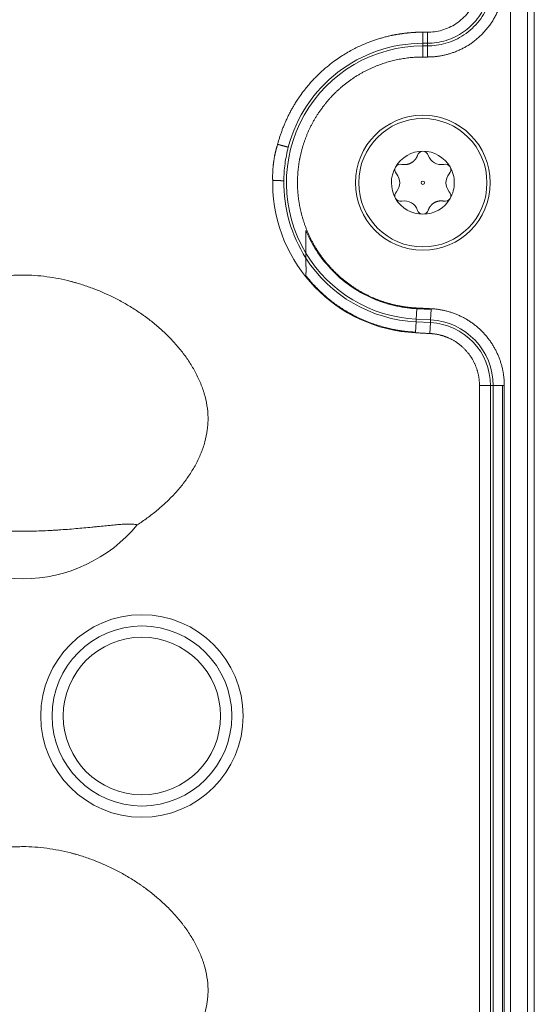
# Model space of a CAD drawing. Units: millimetres. Extents: x 6 to 415, y 5 to 292.
# Drawn here: x 101 to 107, y 223 to 234 of the extents above; entities that cross this region are included whole.
import ezdxf

# ---------------------------------------------------------------- set-up
doc = ezdxf.new("R2010")
doc.units = ezdxf.units.MM
doc.layers.add('1', color=7, linetype='Continuous', true_color=0xffffff)

msp = doc.modelspace()

# ---------------------------------------------------------------- linework, layer by layer
at = {"layer": '1', "color": 155, "linetype": 'Continuous', "lineweight": 13}
for p, q in [((106.8664, 260.1193), (106.8664, 217.56)), ((106.9407, 260.1193), (106.9407, 217.56)), ((105.7017, 233.9467), (105.7017, 233.8241)), ((105.7517, 233.8241), (105.7517, 233.9462)), ((105.7017, 233.8241), (105.7017, 233.7944)), ((105.7517, 233.8241), (105.7017, 233.8241)), ((105.7017, 233.7944), (105.7017, 233.6713)), ((105.7517, 233.7944), (105.7017, 233.7944)), ((105.7517, 233.7944), (105.7517, 233.8241)), ((105.7517, 233.6713), (105.7517, 233.7944)), ((105.7517, 233.6713), (105.7017, 233.6713)), ((105.6265, 230.7588), (105.6322, 230.8746)), ((105.6324, 230.8746), (105.793, 230.8666)), ((105.6325, 230.8746), (105.6329, 230.8827)), ((105.793, 230.8666), (105.7873, 230.7509)), ((105.6194, 230.6144), (105.625, 230.7291)), ((105.625, 230.7291), (105.6265, 230.7588)), ((105.625, 230.7291), (105.7859, 230.7212)), ((105.6265, 230.7588), (105.7873, 230.7509)), ((105.7859, 230.7212), (105.7799, 230.5992)), ((105.7873, 230.7509), (105.7859, 230.7212)), ((106.3306, 230.02), (106.4534, 230.02)), ((106.4534, 230.02), (106.4534, 220.9749)), ((106.4534, 230.02), (106.4831, 230.02)), ((106.4831, 230.02), (106.4831, 220.9749)), ((106.4831, 230.02), (106.5862, 230.02))]:
    msp.add_line(p, q, dxfattribs=at)
for centre, radius in [((105.7009, 232.2744), 0.75), ((105.7009, 232.2744), 0.7133), ((105.7009, 232.2744), 0.0188), ((102.5761, 226.3502), 1.125), ((102.5761, 226.3502), 1), ((102.5761, 226.3502), 0.875)]:
    msp.add_circle(centre, radius, dxfattribs=at)
for centre, radius, start, end in [((105.7017, 232.2762), 1.5182, 90, 211.04225), ((105.7017, 232.2762), 1.5479, 90, 165.28082), ((105.7009, 232.2744), 0.35, 89.99489, 150.1461), ((105.7009, 232.5619), 0.0625, 89.97139, 165.00001), ((105.7009, 232.5619), 0.0625, 15.02239, 89.97139), ((105.7009, 232.2744), 0.35, 30.14607, 89.99489), ((105.9046, 232.6272), 0.1512, 198.93757, 281.06243), ((105.7009, 232.2744), 0.35, 150.1461, 210.1411), ((105.4519, 232.4181), 0.0625, 150.28541, 225), ((105.4519, 232.4181), 0.0625, 75.02239, 150.28541), ((105.9499, 232.4181), 0.0625, 30.28541, 105), ((105.9499, 232.4181), 0.0625, 315.02239, 30.28541), ((105.2935, 232.2744), 0.1512, 318.93757, 41.06243), ((106.1084, 232.2744), 0.1512, 138.93757, 221.06243), ((105.7017, 232.2762), 1.671, 180.77027, 267.16614), ((105.7017, 232.2762), 1.5479, 179.22975, 212.82284), ((105.4519, 232.1306), 0.0625, 135.02239, 210.28001), ((105.9499, 232.1306), 0.0625, 330.27827, 45), ((105.4519, 232.1306), 0.0625, 210.28001, 282.21184), ((105.7009, 232.2744), 0.35, 210.1411, 270.00709), ((105.4972, 231.9215), 0.1512, 17.78816, 102.21184), ((105.7009, 232.2744), 0.35, 270.00709, 330.14015), ((105.9499, 232.1306), 0.0625, 255.02239, 330.27827), ((105.7009, 231.9869), 0.0625, 197.78816, 270.03972), ((105.7009, 231.9869), 0.0625, 270.03972, 342.21184), ((105.7013, 232.2752), 1.5182, 211.01801, 267.1761), ((105.7013, 232.2752), 1.5479, 212.80002, 267.1761), ((105.7513, 230.02), 0.7021, 0.00001, 87.1761), ((105.7513, 230.02), 0.7318, 0, 87.1761), ((101.2511, 229.5252), 1.6509, 219.67044, 320.42919)]:
    msp.add_arc(centre, radius, start, end, dxfattribs=at)
for points, degree in [([(106.6767, 260.3091), (106.6767, 217.7512)], 1), ([(105.7516, 233.9462), (105.7017, 233.9462)], 1), ([(104.0855, 232.7007), (104.0607, 232.622), (104.0428, 232.5427), (104.032, 232.4627), (104.0279, 232.3815), (104.0308, 232.299)], 5), ([(104.0308, 232.2986), (104.0308, 232.2836), (104.0308, 232.2687), (104.0308, 232.2537)], 3), ([(104.4008, 231.4372), (104.4004, 231.456), (104.4004, 231.4747), (104.4008, 231.4933)], 3), ([(105.6329, 230.8827), (105.7935, 230.8748)], 1), ([(105.7935, 230.8748), (105.9581, 230.8666), (106.2571, 230.7298), (106.4841, 230.4915), (106.6065, 230.1859), (106.6065, 230.021)], 2), ([(105.7799, 230.5993), (105.619, 230.6072)], 1), ([(106.3306, 220.975), (106.3306, 230.0201)], 1), ([(106.5862, 220.9754), (106.5862, 223.9903), (106.5862, 227.0053), (106.5862, 230.0203)], 3), ([(106.6065, 230.021), (106.6065, 220.9758)], 1)]:
    msp.add_open_spline(points, degree=degree, dxfattribs=at)
for points, degree, knots in [([(106.6065, 234.5262), (106.6065, 234.363), (106.5465, 234.2115), (106.4815, 234.0471), (106.2312, 233.7966), (106.0663, 233.7313), (105.9151, 233.6714), (105.7517, 233.6713)], 2, [0, 0, 0, 0.25, 0.25, 0.5, 0.75, 0.75, 1, 1, 1]), ([(106.2919, 234.3179), (106.2815, 234.2909), (106.2689, 234.2642), (106.2395, 234.2126), (106.2226, 234.1877), (106.185, 234.1405), (106.1642, 234.1184), (106.1196, 234.0776), (106.0958, 234.059), (106.0459, 234.026), (106.0198, 234.0115), (105.9666, 233.9871), (105.9395, 233.977), (105.885, 233.9612), (105.8578, 233.9555), (105.804, 233.948), (105.7774, 233.9462), (105.7517, 233.9462)], 3, [0, 0, 0, 0, 0.125, 0.125, 0.25, 0.25, 0.375, 0.375, 0.5, 0.5, 0.625, 0.625, 0.75, 0.75, 0.875, 0.875, 1, 1, 1, 1]), ([(106.4094, 234.2805), (106.3969, 234.2473), (106.382, 234.2149), (106.3474, 234.153), (106.3277, 234.1233), (106.2842, 234.0672), (106.2603, 234.0409), (106.2087, 233.992), (106.1811, 233.9696), (106.1228, 233.9291), (106.0921, 233.9111), (106.0283, 233.8799), (105.9952, 233.8667), (105.9275, 233.8455), (105.8928, 233.8375), (105.8226, 233.8268), (105.7871, 233.8241), (105.7517, 233.8241)], 3, [0, 0, 0, 0, 0.125, 0.125, 0.25, 0.25, 0.375, 0.375, 0.5, 0.5, 0.625, 0.625, 0.75, 0.75, 0.875, 0.875, 1, 1, 1, 1]), ([(106.4372, 234.2701), (106.4243, 234.2357), (106.4086, 234.2016), (106.3717, 234.1357), (106.3505, 234.1038), (106.303, 234.0435), (106.2768, 234.0151), (106.2203, 233.9628), (106.19, 233.9389), (106.1265, 233.8965), (106.0934, 233.878), (106.0257, 233.8466), (105.9911, 233.8337), (105.9217, 233.8135), (105.8869, 233.8061), (105.8183, 233.7966), (105.7845, 233.7944), (105.7517, 233.7944)], 3, [0, 0, 0, 0, 0.125, 0.125, 0.25, 0.25, 0.375, 0.375, 0.5, 0.5, 0.625, 0.625, 0.75, 0.75, 0.875, 0.875, 1, 1, 1, 1]), ([(105.7017, 233.9472), (105.6984, 233.9472), (105.692, 233.9471), (105.6823, 233.9471), (105.6726, 233.9469), (105.6629, 233.9467), (105.6532, 233.9465), (105.6435, 233.9462), (105.6337, 233.9458), (105.6239, 233.9454), (105.6142, 233.9449), (105.6044, 233.9443), (105.5945, 233.9437), (105.5847, 233.9431), (105.5749, 233.9424), (105.565, 233.9416), (105.5551, 233.9407), (105.5453, 233.9398), (105.5354, 233.9389), (105.5255, 233.9379), (105.5155, 233.9368), (105.5056, 233.9357), (105.4957, 233.9345), (105.4857, 233.9332), (105.4758, 233.9319), (105.4658, 233.9305), (105.4559, 233.929), (105.4459, 233.9275), (105.4359, 233.926), (105.4259, 233.9243), (105.4159, 233.9226), (105.4059, 233.9209), (105.3959, 233.9191), (105.3859, 233.9172), (105.3759, 233.9152), (105.3659, 233.9132), (105.3451, 233.9089), (105.3136, 233.9018), (105.2714, 233.8912), (105.2293, 233.8793), (105.1932, 233.8681), (105.1518, 233.8543), (105.094, 233.8335), (105.0053, 233.7968), (104.8941, 233.7415), (104.7923, 233.6797), (104.7051, 233.6185), (104.6323, 233.5615), (104.568, 233.5049), (104.5143, 233.4527), (104.4725, 233.409), (104.4327, 233.3642), (104.3909, 233.3136), (104.3502, 233.26), (104.3129, 233.2063), (104.2839, 233.1611), (104.2637, 233.1278), (104.2495, 233.1033), (104.2391, 233.0846), (104.2288, 233.0659), (104.2189, 233.0471), (104.2092, 233.0282), (104.1998, 233.0093), (104.1907, 232.9903), (104.1818, 232.9712), (104.1732, 232.9521), (104.1649, 232.9329), (104.1568, 232.9137), (104.149, 232.8945), (104.1415, 232.8752), (104.1342, 232.8559), (104.1272, 232.8366), (104.1204, 232.8172), (104.114, 232.7979), (104.1077, 232.7785), (104.1018, 232.7592), (104.0961, 232.7398), (104.0906, 232.7205), (104.0872, 232.7076), (104.0855, 232.7012)], 3, [0, 0, 0, 0, 0.0043968, 0.0088022, 0.0132161, 0.0176385, 0.0220693, 0.0265086, 0.0309561, 0.035412, 0.0398761, 0.0443484, 0.0488288, 0.0533172, 0.0578137, 0.0623182, 0.0668305, 0.0713507, 0.0758787, 0.0804144, 0.0849578, 0.0895088, 0.0940673, 0.0986333, 0.1032067, 0.1077875, 0.1123756, 0.1169709, 0.1215733, 0.1261829, 0.1307994, 0.1354229, 0.1400533, 0.1446906, 0.1493345, 0.1539852, 0.1586424, 0.1783448, 0.1981571, 0.2180733, 0.2380869, 0.2498642, 0.2777403, 0.321963, 0.3809903, 0.4473343, 0.4844759, 0.5265854, 0.5735952, 0.6014113, 0.6289785, 0.6562801, 0.6833006, 0.7185148, 0.7482899, 0.7726986, 0.7918149, 0.8015858, 0.8113316, 0.8210518, 0.8307455, 0.8404121, 0.850051, 0.8596614, 0.8692427, 0.8787944, 0.8883157, 0.8978061, 0.9072649, 0.9166917, 0.9260858, 0.9354467, 0.9447739, 0.9540668, 0.9633249, 0.9725478, 0.9817349, 0.9908858, 1, 1, 1, 1]), ([(105.7017, 233.6713), (105.4393, 233.6712), (105.1951, 233.5761), (105.0658, 233.5257), (104.9485, 233.4505), (104.8292, 233.374), (104.626, 233.1758), (104.5462, 233.058), (104.4684, 232.9431), (104.4146, 232.8145), (104.3631, 232.6915), (104.3358, 232.5604), (104.3101, 232.437), (104.3038, 232.1846), (104.3235, 232.0596), (104.3441, 231.9278), (104.3896, 231.8018), (104.4368, 231.6713), (104.5091, 231.5522), (104.5826, 231.431), (104.7758, 231.2229), (104.8916, 231.1403), (105.0045, 231.0597), (105.1317, 231.0028), (105.2535, 230.9483), (105.3839, 230.9177), (105.5065, 230.889), (105.6329, 230.8827)], 2, [0, 0, 0, 0.125, 0.125, 0.1875, 0.1875, 0.25, 0.3125, 0.3125, 0.375, 0.375, 0.4375, 0.4375, 0.5, 0.5625, 0.5625, 0.625, 0.625, 0.6875, 0.6875, 0.75, 0.8125, 0.8125, 0.875, 0.875, 0.9375, 0.9375, 1, 1, 1]), ([(104.2045, 232.6694), (104.1987, 232.671), (104.1812, 232.6756), (104.153, 232.683), (104.1192, 232.6919), (104.0855, 232.7007), (104.0854, 232.7007), (104.0854, 232.7007), (104.0854, 232.7007), (104.0854, 232.7007)], 5, [0, 0, 0, 0, 0, 0, 0.9995305, 0.9995305, 0.9995305, 0.9995305, 1, 1, 1, 1, 1, 1]), ([(104.2045, 232.6694), (104.1886, 232.6087), (104.1763, 232.547), (104.1594, 232.4225), (104.1547, 232.3598), (104.1539, 232.297)], 3, [0, 0, 0, 0, 0.5, 0.5, 1, 1, 1, 1]), ([(105.4682, 232.4788), (105.5282, 232.4676), (105.5791, 232.4999), (105.6229, 232.5276), (105.6405, 232.5781)], 2, [0, 0, 0, 0.5, 0.5, 1, 1, 1]), ([(106.0036, 232.4501), (106.019, 232.4236), (106.0309, 232.395), (106.0469, 232.3358), (106.0509, 232.3051), (106.0509, 232.2744)], 3, [0, 0, 0, 0, 0.5, 0.5, 1, 1, 1, 1]), ([(106.0509, 232.2744), (106.0509, 232.244), (106.0469, 232.2136), (106.0313, 232.1548), (106.0196, 232.1265), (106.0044, 232.1001)], 3, [0, 0, 0, 0, 0.5, 0.5, 1, 1, 1, 1]), ([(105.9336, 232.0699), (105.8728, 232.0813), (105.8215, 232.048), (105.7773, 232.0194), (105.7604, 231.9678)], 2, [0, 0, 0, 0.5, 0.5, 1, 1, 1]), ([(104.4008, 231.4933), (104.4008, 231.4936), (104.4008, 231.494), (104.4008, 231.4948), (104.4008, 231.4956), (104.4008, 231.4965), (104.4007, 231.4974), (104.4007, 231.4985), (104.4006, 231.4996), (104.4006, 231.5007), (104.4005, 231.502), (104.4005, 231.5033), (104.4004, 231.5047), (104.4004, 231.5062), (104.4003, 231.5078), (104.4003, 231.5094), (104.4002, 231.5111), (104.4001, 231.5129), (104.4001, 231.5147), (104.4, 231.5167), (104.4, 231.5187), (104.3999, 231.5207), (104.3998, 231.5229), (104.3998, 231.5251), (104.3997, 231.5274), (104.3997, 231.5298), (104.3996, 231.5322), (104.3996, 231.5348), (104.3995, 231.5374), (104.3995, 231.54), (104.3995, 231.5428), (104.3994, 231.5456), (104.3994, 231.5485), (104.3994, 231.5515), (104.3994, 231.5545), (104.3993, 231.5576), (104.3993, 231.5608), (104.3993, 231.5641), (104.3993, 231.5674), (104.3993, 231.5708), (104.3993, 231.5743), (104.3994, 231.5778), (104.3994, 231.5814), (104.3994, 231.5851), (104.3994, 231.5889), (104.3995, 231.5927), (104.3995, 231.5966), (104.3995, 231.6005), (104.3996, 231.6045), (104.3996, 231.6086), (104.3997, 231.6128), (104.3997, 231.617), (104.3998, 231.6213), (104.3998, 231.6257), (104.3999, 231.6301), (104.3999, 231.6346), (104.4, 231.6391), (104.4001, 231.6437), (104.4001, 231.6484), (104.4002, 231.6531), (104.4002, 231.6579), (104.4003, 231.6627), (104.4003, 231.6676), (104.4004, 231.6726), (104.4005, 231.6776), (104.4005, 231.6827), (104.4006, 231.6879), (104.4006, 231.6931), (104.4006, 231.6983), (104.4007, 231.7036), (104.4007, 231.709), (104.4007, 231.7144), (104.4008, 231.7199), (104.4008, 231.7254), (104.4008, 231.731), (104.4008, 231.7367), (104.4008, 231.7404), (104.4008, 231.7423)], 3, [0, 0, 0, 0, 0.0069862, 0.0140891, 0.0213144, 0.0286674, 0.0361532, 0.0437764, 0.0515416, 0.0594529, 0.0675141, 0.075729, 0.0841008, 0.0926327, 0.1013276, 0.1101883, 0.1192172, 0.1284166, 0.1377887, 0.1473355, 0.1570588, 0.1669601, 0.1770412, 0.1873032, 0.1977476, 0.2083754, 0.2191876, 0.2301853, 0.2413692, 0.2527401, 0.2642986, 0.2760453, 0.2879807, 0.3001052, 0.3124191, 0.3249228, 0.3376165, 0.3505004, 0.3635746, 0.3768391, 0.390294, 0.4039394, 0.4177752, 0.4318012, 0.4460174, 0.4604237, 0.4750198, 0.4898057, 0.5047811, 0.5199458, 0.5352995, 0.5508421, 0.5665732, 0.5824925, 0.5985999, 0.614895, 0.6313775, 0.6480472, 0.6649038, 0.681947, 0.6991765, 0.716592, 0.7341934, 0.7519803, 0.7699524, 0.7881097, 0.8064517, 0.8249784, 0.8436896, 0.862585, 0.8816644, 0.9009278, 0.9203751, 0.940006, 0.9598205, 0.9798185, 1, 1, 1, 1]), ([(104.4008, 231.7423), (104.4265, 231.6811), (104.4589, 231.6157), (104.5417, 231.4805), (104.5922, 231.4108), (104.7151, 231.2736), (104.7877, 231.2061), (104.9573, 231.0822), (105.0544, 231.0258), (105.1633, 230.9806)], 3, [0, 0, 0, 0, 0.25, 0.25, 0.5, 0.5, 0.75, 0.75, 1, 1, 1, 1]), ([(104.4008, 231.2401), (104.4008, 231.2416), (104.4008, 231.2446), (104.4008, 231.249), (104.4009, 231.2535), (104.4009, 231.2579), (104.401, 231.2623), (104.401, 231.2668), (104.4011, 231.2712), (104.4011, 231.2757), (104.4012, 231.2801), (104.4013, 231.2845), (104.4013, 231.289), (104.4014, 231.2934), (104.4015, 231.2978), (104.4015, 231.3022), (104.4015, 231.3066), (104.4016, 231.3109), (104.4016, 231.3153), (104.4016, 231.3196), (104.4015, 231.3239), (104.4015, 231.3282), (104.4014, 231.3325), (104.4014, 231.3368), (104.4013, 231.341), (104.4011, 231.3452), (104.401, 231.3494), (104.4008, 231.3543), (104.4005, 231.3597), (104.4003, 231.3657), (104.4002, 231.3714), (104.4001, 231.3769), (104.4001, 231.3822), (104.4001, 231.3873), (104.4001, 231.3921), (104.4001, 231.3967), (104.4002, 231.4011), (104.4002, 231.4053), (104.4003, 231.4092), (104.4004, 231.4129), (104.4005, 231.4164), (104.4005, 231.4196), (104.4006, 231.4226), (104.4007, 231.4254), (104.4007, 231.4279), (104.4008, 231.4302), (104.4008, 231.4323), (104.4008, 231.4342), (104.4008, 231.4358), (104.4008, 231.4367), (104.4008, 231.4372)], 3, [0, 0, 0, 0, 0.0189481, 0.0379329, 0.0569524, 0.0760049, 0.0950883, 0.1142007, 0.1333401, 0.1525045, 0.1716918, 0.1909001, 0.2101271, 0.2293709, 0.2486292, 0.2679001, 0.2871814, 0.306471, 0.3257668, 0.3450668, 0.3643689, 0.383671, 0.4029712, 0.4222676, 0.4415581, 0.4608408, 0.480114, 0.4993759, 0.5280337, 0.5560648, 0.5834783, 0.6102829, 0.6364875, 0.6621011, 0.6871327, 0.7115916, 0.735487, 0.7588286, 0.7816265, 0.803891, 0.8256331, 0.8468643, 0.8675968, 0.8878438, 0.9076194, 0.9269386, 0.9458179, 0.9642748, 0.9823286, 1, 1, 1, 1]), ([(102.5237, 228.4735), (102.5427, 228.4856), (102.5615, 228.4981), (102.5988, 228.5236), (102.6173, 228.5366), (102.6721, 228.5765), (102.7077, 228.6041), (102.777, 228.6613), (102.8106, 228.6909), (102.8758, 228.7524), (102.9074, 228.7842), (102.9683, 228.8503), (102.9977, 228.8845), (103.0328, 228.9289), (103.0398, 228.9379), (103.0534, 228.9559), (103.0737, 228.9832), (103.093, 229.0111), (103.1303, 229.0674), (103.1534, 229.106), (103.1958, 229.1852), (103.2151, 229.2259), (103.2366, 229.2782), (103.2407, 229.2888), (103.2487, 229.31), (103.2526, 229.3208), (103.2636, 229.353), (103.2703, 229.3746), (103.2882, 229.4398), (103.2973, 229.4838), (103.3063, 229.5508), (103.3085, 229.5733), (103.3105, 229.6072), (103.311, 229.6185), (103.3114, 229.6356), (103.3114, 229.6413), (103.3115, 229.6527), (103.3114, 229.6584), (103.3107, 229.7095), (103.3065, 229.7543), (103.2924, 229.8431), (103.2823, 229.887), (103.2664, 229.9414), (103.263, 229.9523), (103.2559, 229.9739), (103.2449, 230.0061), (103.2326, 230.0376), (103.2063, 230.0998), (103.1866, 230.1402), (103.1437, 230.2189), (103.1203, 230.2573), (103.0828, 230.3136), (103.0699, 230.3321), (103.0499, 230.3596), (103.0431, 230.3687), (103.0294, 230.3867), (103.0225, 230.3957), (102.9876, 230.44), (102.9584, 230.4741), (102.898, 230.5402), (102.8666, 230.5721), (102.802, 230.6338), (102.7686, 230.6637), (102.7, 230.7213), (102.6647, 230.7491), (102.6194, 230.7826), (102.6103, 230.7893), (102.5919, 230.8024), (102.5827, 230.809), (102.5549, 230.8283), (102.5362, 230.8409), (102.4797, 230.8779), (102.4415, 230.9014), (102.364, 230.9462), (102.3248, 230.9675), (102.2056, 231.0283), (102.1242, 231.0647), (101.9989, 231.1126), (101.9566, 231.1275), (101.8923, 231.1481), (101.8708, 231.1547), (101.8382, 231.1641), (101.8273, 231.1672), (101.8056, 231.1732), (101.751, 231.1877), (101.6963, 231.2002), (101.6083, 231.2175), (101.5642, 231.2248), (101.4757, 231.2367), (101.4313, 231.2412), (101.3421, 231.2473), (101.2974, 231.2488), (101.23, 231.2487), (101.2075, 231.2483), (101.1736, 231.247), (101.1623, 231.2465), (101.1397, 231.2453), (101.1284, 231.2446), (101.0719, 231.2405), (101.0271, 231.2359), (100.938, 231.2238), (100.8938, 231.2163), (100.8059, 231.199), (100.7623, 231.189), (100.6322, 231.1552), (100.5466, 231.1278), (100.4516, 231.0914), (100.441, 231.0873), (100.42, 231.079), (100.3886, 231.0662), (100.3576, 231.0529), (100.2959, 231.0254), (100.2554, 231.0061), (100.1755, 230.9654), (100.1362, 230.9441), (100.0587, 230.8994), (100.0205, 230.876), (99.9455, 230.827), (99.9086, 230.8014), (99.8542, 230.7613), (99.8273, 230.7409), (99.8008, 230.7197), (99.7832, 230.7055), (99.7744, 230.6983), (99.731, 230.662), (99.6973, 230.632), (99.6322, 230.57), (99.6007, 230.538), (99.54, 230.4718), (99.5109, 230.4377), (99.4551, 230.3671), (99.4285, 230.3306), (99.3971, 230.2833), (99.3909, 230.2738), (99.3788, 230.2547), (99.3609, 230.2258), (99.3441, 230.1964), (99.3119, 230.137), (99.2925, 230.0965), (99.2579, 230.0134), (99.2428, 229.9708), (99.2272, 229.9161), (99.2242, 229.9051), (99.2186, 229.8831), (99.2108, 229.85), (99.2046, 229.8167), (99.1945, 229.75), (99.1907, 229.7051), (99.1901, 229.6373), (99.1908, 229.6147), (99.193, 229.5805), (99.1939, 229.5691), (99.1962, 229.5465), (99.1975, 229.5353), (99.2052, 229.4792), (99.2144, 229.4351), (99.2324, 229.37), (99.2391, 229.3484), (99.2501, 229.3163), (99.254, 229.3056), (99.262, 229.2844), (99.2661, 229.2738), (99.2877, 229.2211), (99.3071, 229.1803), (99.3497, 229.1011), (99.3729, 229.0626), (99.4227, 228.9878), (99.4493, 228.9515), (99.4844, 228.9072), (99.4915, 228.8984), (99.506, 228.881), (99.5133, 228.8723), (99.5355, 228.8465), (99.5506, 228.8297), (99.5967, 228.7801), (99.6285, 228.7483), (99.6939, 228.687), (99.7277, 228.6575), (99.8315, 228.5723), (99.9043, 228.5199), (99.9803, 228.4713)], 3, [0, 0, 0, 0, 0.0078125, 0.0078125, 0.015625, 0.015625, 0.03125, 0.03125, 0.046875, 0.046875, 0.0625, 0.0625, 0.078125, 0.078125, 0.0820312, 0.0820312, 0.0859375, 0.09375, 0.09375, 0.109375, 0.109375, 0.125, 0.125, 0.1289062, 0.1289062, 0.1328125, 0.1328125, 0.140625, 0.140625, 0.15625, 0.15625, 0.1640625, 0.1640625, 0.1679687, 0.1679687, 0.1699219, 0.1699219, 0.171875, 0.171875, 0.1875, 0.1875, 0.203125, 0.203125, 0.2070312, 0.2070312, 0.2109375, 0.21875, 0.21875, 0.234375, 0.234375, 0.25, 0.25, 0.2578125, 0.2578125, 0.2617187, 0.2617187, 0.265625, 0.265625, 0.28125, 0.28125, 0.296875, 0.296875, 0.3125, 0.3125, 0.328125, 0.328125, 0.3320312, 0.3320312, 0.3359375, 0.3359375, 0.34375, 0.34375, 0.359375, 0.359375, 0.375, 0.375, 0.40625, 0.40625, 0.421875, 0.421875, 0.4296875, 0.4296875, 0.4335937, 0.4335937, 0.4375, 0.453125, 0.453125, 0.46875, 0.46875, 0.484375, 0.484375, 0.5, 0.5, 0.5078125, 0.5078125, 0.5117187, 0.5117187, 0.515625, 0.515625, 0.53125, 0.53125, 0.546875, 0.546875, 0.5625, 0.5625, 0.59375, 0.59375, 0.5976562, 0.5976562, 0.6015625, 0.609375, 0.609375, 0.625, 0.625, 0.640625, 0.640625, 0.65625, 0.65625, 0.671875, 0.671875, 0.6796875, 0.6835937, 0.6835937, 0.6875, 0.6875, 0.703125, 0.703125, 0.71875, 0.71875, 0.734375, 0.734375, 0.75, 0.75, 0.7539062, 0.7539062, 0.7578125, 0.765625, 0.765625, 0.78125, 0.78125, 0.796875, 0.796875, 0.8007812, 0.8007812, 0.8046875, 0.8125, 0.8125, 0.828125, 0.828125, 0.8359375, 0.8359375, 0.8398437, 0.8398437, 0.84375, 0.84375, 0.859375, 0.859375, 0.8671875, 0.8671875, 0.8710937, 0.8710937, 0.875, 0.875, 0.890625, 0.890625, 0.90625, 0.90625, 0.921875, 0.921875, 0.9257812, 0.9257812, 0.9296875, 0.9296875, 0.9375, 0.9375, 0.953125, 0.953125, 0.96875, 0.96875, 1, 1, 1, 1]), ([(105.6194, 230.6144), (105.6165, 230.6145), (105.6088, 230.6149), (105.5944, 230.6157), (105.5742, 230.6171), (105.5482, 230.6193), (105.5163, 230.6225), (105.4783, 230.6271), (105.4344, 230.6336), (105.3843, 230.6424), (105.328, 230.6542), (105.2658, 230.6697), (105.1788, 230.6951), (105.0778, 230.7317), (104.9738, 230.7784), (104.8936, 230.8206), (104.8389, 230.8528), (104.8017, 230.8763), (104.7748, 230.894), (104.7487, 230.9119), (104.7235, 230.93), (104.699, 230.9482), (104.6754, 230.9664), (104.6526, 230.9846), (104.6306, 231.0029), (104.6095, 231.0211), (104.5891, 231.0392), (104.5695, 231.0572), (104.5506, 231.075), (104.5325, 231.0927), (104.5152, 231.1102), (104.4985, 231.1275), (104.4826, 231.1445), (104.4673, 231.1612), (104.4528, 231.1776), (104.4389, 231.1937), (104.4256, 231.2095), (104.4129, 231.2249), (104.4048, 231.2351), (104.4008, 231.2401)], 3, [0, 0, 0, 0, 0.0061272, 0.0163201, 0.0306203, 0.0490851, 0.0717872, 0.0988131, 0.1302616, 0.1662421, 0.2068716, 0.2522717, 0.3025638, 0.3992541, 0.4802295, 0.544594, 0.5917647, 0.6150173, 0.6378569, 0.6602763, 0.6822686, 0.7038276, 0.7249473, 0.7456225, 0.7658482, 0.78562, 0.8049338, 0.8237859, 0.8421732, 0.8600927, 0.8775419, 0.8945187, 0.911021, 0.9270472, 0.9425962, 0.9576667, 0.9722579, 0.9863691, 1, 1, 1, 1]), ([(105.1633, 230.9806), (105.2059, 230.9629), (105.248, 230.9478), (105.3304, 230.9224), (105.3707, 230.9121), (105.4493, 230.8953), (105.4875, 230.8889), (105.5617, 230.8794), (105.5976, 230.8763), (105.6324, 230.8746)], 3, [0, 0, 0, 0, 0.25, 0.25, 0.5, 0.5, 0.75, 0.75, 1, 1, 1, 1]), ([(106.3306, 230.0201), (106.3306, 230.1279), (106.2925, 230.2277), (106.2512, 230.3358), (106.0916, 230.5038), (105.9853, 230.5507), (105.8875, 230.5939), (105.7799, 230.5993)], 2, [0, 0, 0, 0.25, 0.25, 0.5, 0.75, 0.75, 1, 1, 1]), ([(106.5862, 230.021), (106.5897, 230.021), (106.5931, 230.021), (106.5999, 230.021), (106.6032, 230.021), (106.6065, 230.021)], 3, [0, 0, 0, 0, 0.5, 0.5, 1, 1, 1, 1]), ([(99.9803, 228.4713), (99.9828, 228.472), (99.9855, 228.4728), (99.991, 228.4741), (99.9938, 228.4747), (100.0028, 228.4764), (100.0091, 228.4774), (100.0295, 228.4797), (100.0446, 228.4806), (100.0777, 228.4812), (100.0958, 228.481), (100.1201, 228.4802), (100.125, 228.48), (100.1351, 228.4795), (100.1503, 228.4788), (100.1662, 228.4778), (100.1987, 228.4757), (100.2215, 228.474), (100.2691, 228.4701), (100.2939, 228.4679), (100.3327, 228.4643), (100.3458, 228.4631), (100.3725, 228.4606), (100.386, 228.4594), (100.427, 228.4555), (100.455, 228.4528), (100.5123, 228.4475), (100.5708, 228.442), (100.632, 228.4367), (100.6709, 228.4334), (100.6788, 228.4327), (100.6945, 228.4314), (100.7181, 228.4295), (100.7735, 228.4251), (100.8216, 228.4215), (100.9187, 228.4149), (100.9845, 228.411), (101.0681, 228.4074), (101.0849, 228.4067), (101.1186, 228.4056), (101.1691, 228.404), (101.2194, 228.4032), (101.3199, 228.4028), (101.3867, 228.4041), (101.4864, 228.4078), (101.5196, 228.4093), (101.561, 228.4115), (101.5692, 228.4119), (101.5858, 228.4129), (101.594, 228.4133), (101.6187, 228.4148), (101.6351, 228.4159), (101.7162, 228.4212), (101.7794, 228.4262), (101.9019, 228.4368), (101.9614, 228.4424), (102.0333, 228.4495), (102.0475, 228.4509), (102.0687, 228.453), (102.0757, 228.4537), (102.0897, 228.4552), (102.1244, 228.4587), (102.1576, 228.462), (102.209, 228.4671), (102.2337, 228.4696), (102.2814, 228.4739), (102.3042, 228.4759), (102.337, 228.4784), (102.3477, 228.4792), (102.3633, 228.4801), (102.3685, 228.4804), (102.3786, 228.481), (102.3835, 228.4812), (102.4079, 228.4823), (102.426, 228.4828), (102.4592, 228.4825), (102.4744, 228.4817), (102.4948, 228.4795), (102.5012, 228.4786), (102.5101, 228.4769), (102.513, 228.4763), (102.5186, 228.475), (102.5212, 228.4742), (102.5237, 228.4735)], 3, [0, 0, 0, 0, 0.0078125, 0.0078125, 0.015625, 0.015625, 0.03125, 0.03125, 0.0625, 0.0625, 0.09375, 0.09375, 0.1015625, 0.1015625, 0.109375, 0.125, 0.125, 0.15625, 0.15625, 0.1875, 0.1875, 0.203125, 0.203125, 0.21875, 0.21875, 0.25, 0.25, 0.28125, 0.3125, 0.3125, 0.3203125, 0.3203125, 0.328125, 0.34375, 0.375, 0.375, 0.4375, 0.4375, 0.453125, 0.453125, 0.46875, 0.5, 0.5, 0.5625, 0.5625, 0.59375, 0.59375, 0.6015625, 0.6015625, 0.609375, 0.609375, 0.625, 0.625, 0.6875, 0.6875, 0.75, 0.75, 0.765625, 0.765625, 0.7734375, 0.7734375, 0.78125, 0.8125, 0.8125, 0.84375, 0.84375, 0.875, 0.875, 0.890625, 0.890625, 0.8984375, 0.8984375, 0.90625, 0.90625, 0.9375, 0.9375, 0.96875, 0.96875, 0.984375, 0.984375, 0.9921875, 0.9921875, 1, 1, 1, 1]), ([(102.5237, 222.1235), (102.5427, 222.1356), (102.5615, 222.1481), (102.5988, 222.1736), (102.6173, 222.1866), (102.6721, 222.2265), (102.7077, 222.2541), (102.777, 222.3113), (102.8106, 222.3409), (102.8758, 222.4024), (102.9074, 222.4342), (102.9683, 222.5003), (102.9977, 222.5345), (103.0328, 222.5789), (103.0398, 222.5879), (103.0534, 222.6059), (103.0737, 222.6332), (103.093, 222.6611), (103.1303, 222.7174), (103.1534, 222.756), (103.1958, 222.8352), (103.2151, 222.8759), (103.2366, 222.9282), (103.2407, 222.9388), (103.2487, 222.96), (103.2526, 222.9708), (103.2636, 223.003), (103.2703, 223.0246), (103.2882, 223.0898), (103.2973, 223.1338), (103.3063, 223.2008), (103.3085, 223.2233), (103.3105, 223.2572), (103.311, 223.2685), (103.3114, 223.2856), (103.3114, 223.2913), (103.3115, 223.3027), (103.3114, 223.3084), (103.3107, 223.3595), (103.3065, 223.4043), (103.2924, 223.4931), (103.2823, 223.537), (103.2664, 223.5914), (103.263, 223.6023), (103.2559, 223.6239), (103.2449, 223.6561), (103.2326, 223.6876), (103.2063, 223.7498), (103.1866, 223.7902), (103.1437, 223.8689), (103.1203, 223.9073), (103.0828, 223.9636), (103.0699, 223.9821), (103.0499, 224.0096), (103.0431, 224.0187), (103.0294, 224.0367), (103.0225, 224.0457), (102.9876, 224.09), (102.9584, 224.1241), (102.898, 224.1902), (102.8666, 224.2221), (102.802, 224.2838), (102.7686, 224.3137), (102.7, 224.3713), (102.6647, 224.3991), (102.6194, 224.4326), (102.6103, 224.4393), (102.5919, 224.4524), (102.5827, 224.459), (102.5549, 224.4783), (102.5362, 224.4909), (102.4797, 224.5279), (102.4415, 224.5514), (102.364, 224.5962), (102.3248, 224.6175), (102.2056, 224.6783), (102.1242, 224.7147), (101.9989, 224.7626), (101.9566, 224.7775), (101.8923, 224.7981), (101.8708, 224.8047), (101.8382, 224.8141), (101.8273, 224.8172), (101.8056, 224.8232), (101.751, 224.8377), (101.6963, 224.8502), (101.6083, 224.8675), (101.5642, 224.8748), (101.4757, 224.8867), (101.4313, 224.8912), (101.3421, 224.8973), (101.2974, 224.8988), (101.23, 224.8987), (101.2075, 224.8983), (101.1736, 224.897), (101.1623, 224.8965), (101.1397, 224.8953), (101.1284, 224.8946), (101.0719, 224.8905), (101.0271, 224.8859), (100.938, 224.8738), (100.8938, 224.8663), (100.8059, 224.849), (100.7623, 224.839), (100.6322, 224.8052), (100.5466, 224.7778), (100.4516, 224.7414), (100.441, 224.7373), (100.42, 224.729), (100.3886, 224.7162), (100.3576, 224.7029), (100.2959, 224.6754), (100.2554, 224.6561), (100.1755, 224.6154), (100.1362, 224.5941), (100.0587, 224.5494), (100.0205, 224.526), (99.9455, 224.477), (99.9086, 224.4514), (99.8542, 224.4113), (99.8273, 224.3909), (99.8008, 224.3697), (99.7832, 224.3555), (99.7744, 224.3483), (99.731, 224.312), (99.6973, 224.282), (99.6322, 224.22), (99.6007, 224.188), (99.54, 224.1218), (99.5109, 224.0877), (99.4551, 224.0171), (99.4285, 223.9806), (99.3971, 223.9333), (99.3909, 223.9238), (99.3788, 223.9047), (99.3609, 223.8758), (99.3441, 223.8464), (99.3119, 223.787), (99.2925, 223.7465), (99.2579, 223.6634), (99.2428, 223.6208), (99.2272, 223.5661), (99.2242, 223.5551), (99.2186, 223.5331), (99.2108, 223.5), (99.2046, 223.4667), (99.1945, 223.4), (99.1907, 223.3551), (99.1901, 223.2873), (99.1908, 223.2647), (99.193, 223.2305), (99.1939, 223.2191), (99.1962, 223.1965), (99.1975, 223.1853), (99.2052, 223.1292), (99.2144, 223.0851), (99.2324, 223.02), (99.2391, 222.9984), (99.2501, 222.9663), (99.254, 222.9556), (99.262, 222.9344), (99.2661, 222.9238), (99.2877, 222.8711), (99.3071, 222.8303), (99.3497, 222.7511), (99.3729, 222.7126), (99.4227, 222.6378), (99.4493, 222.6015), (99.4844, 222.5572), (99.4915, 222.5484), (99.506, 222.531), (99.5133, 222.5223), (99.5355, 222.4965), (99.5506, 222.4797), (99.5967, 222.4301), (99.6285, 222.3983), (99.6939, 222.337), (99.7277, 222.3075), (99.8315, 222.2223), (99.9043, 222.1699), (99.9803, 222.1213)], 3, [0, 0, 0, 0, 0.0078125, 0.0078125, 0.015625, 0.015625, 0.03125, 0.03125, 0.046875, 0.046875, 0.0625, 0.0625, 0.078125, 0.078125, 0.0820312, 0.0820312, 0.0859375, 0.09375, 0.09375, 0.109375, 0.109375, 0.125, 0.125, 0.1289062, 0.1289062, 0.1328125, 0.1328125, 0.140625, 0.140625, 0.15625, 0.15625, 0.1640625, 0.1640625, 0.1679687, 0.1679687, 0.1699219, 0.1699219, 0.171875, 0.171875, 0.1875, 0.1875, 0.203125, 0.203125, 0.2070312, 0.2070312, 0.2109375, 0.21875, 0.21875, 0.234375, 0.234375, 0.25, 0.25, 0.2578125, 0.2578125, 0.2617187, 0.2617187, 0.265625, 0.265625, 0.28125, 0.28125, 0.296875, 0.296875, 0.3125, 0.3125, 0.328125, 0.328125, 0.3320312, 0.3320312, 0.3359375, 0.3359375, 0.34375, 0.34375, 0.359375, 0.359375, 0.375, 0.375, 0.40625, 0.40625, 0.421875, 0.421875, 0.4296875, 0.4296875, 0.4335937, 0.4335937, 0.4375, 0.453125, 0.453125, 0.46875, 0.46875, 0.484375, 0.484375, 0.5, 0.5, 0.5078125, 0.5078125, 0.5117187, 0.5117187, 0.515625, 0.515625, 0.53125, 0.53125, 0.546875, 0.546875, 0.5625, 0.5625, 0.59375, 0.59375, 0.5976562, 0.5976562, 0.6015625, 0.609375, 0.609375, 0.625, 0.625, 0.640625, 0.640625, 0.65625, 0.65625, 0.671875, 0.671875, 0.6796875, 0.6835937, 0.6835937, 0.6875, 0.6875, 0.703125, 0.703125, 0.71875, 0.71875, 0.734375, 0.734375, 0.75, 0.75, 0.7539062, 0.7539062, 0.7578125, 0.765625, 0.765625, 0.78125, 0.78125, 0.796875, 0.796875, 0.8007812, 0.8007812, 0.8046875, 0.8125, 0.8125, 0.828125, 0.828125, 0.8359375, 0.8359375, 0.8398437, 0.8398437, 0.84375, 0.84375, 0.859375, 0.859375, 0.8671875, 0.8671875, 0.8710937, 0.8710937, 0.875, 0.875, 0.890625, 0.890625, 0.90625, 0.90625, 0.921875, 0.921875, 0.9257812, 0.9257812, 0.9296875, 0.9296875, 0.9375, 0.9375, 0.953125, 0.953125, 0.96875, 0.96875, 1, 1, 1, 1])]:
    msp.add_open_spline(points, degree=degree, knots=knots, dxfattribs=at)
for points, weights in [([(104.1539, 232.297), (104.1429, 232.2971), (104.0942, 232.2978), (104.0308, 232.2986)], [0.993231627211, 0.839090875958, 0.840101946696, 0.996264839425]), ([(105.619, 230.6072), (105.6191, 230.6096), (105.6192, 230.612), (105.6194, 230.6144)], [0.99626484424, 0.989325266846, 0.982692074266, 0.976365266498])]:
    msp.add_rational_spline(points, weights, degree=3, dxfattribs=at)
msp.add_rational_spline([(105.7934, 230.8748), (105.7934, 230.8745), (105.7934, 230.8741), (105.7933, 230.8714), (105.7932, 230.869), (105.793, 230.8666)], [1, 1, 1, 0.993079034446, 0.986465176991, 0.980158427635], degree=3, knots=[0, 0, 0, 0, 0.119135, 0.119135, 1, 1, 1, 1], dxfattribs=at)

doc.saveas('drawing.dxf')
